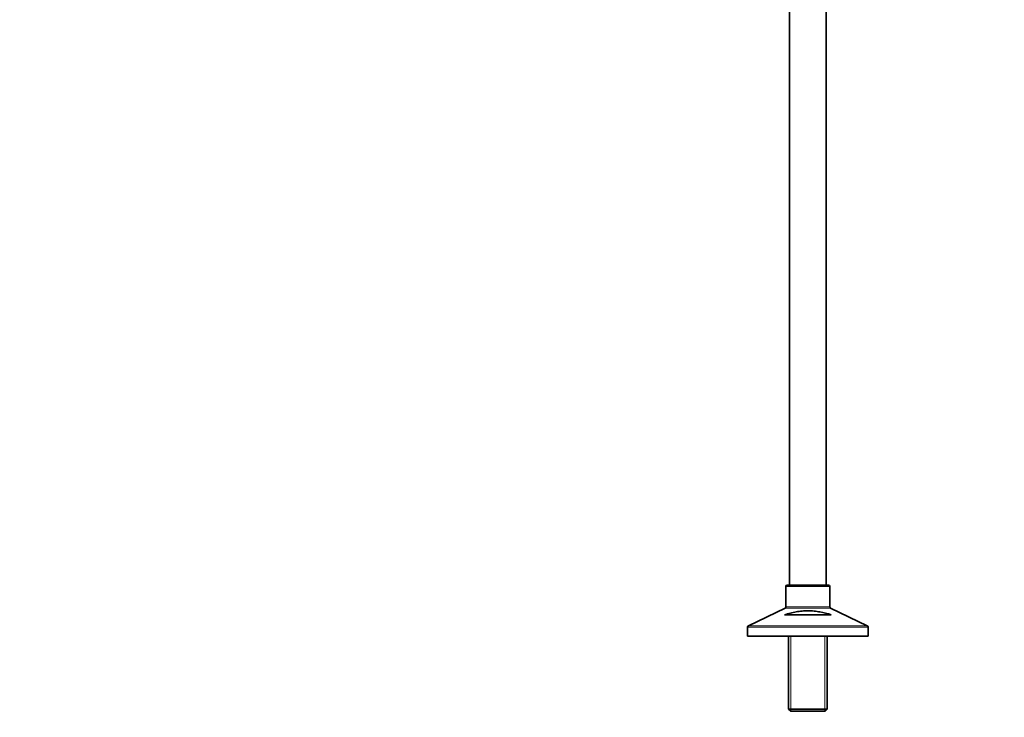
# Model space of a CAD drawing. Units: millimetres. Extents: x 0 to 2436, y 0 to 2756.
# Drawn here: x 0 to 695, y 1242 to 1734 of the extents above; entities that cross this region are included whole.
import ezdxf
from ezdxf import colors
from ezdxf.entities.mleader import LeaderData, LeaderLine
from ezdxf.math import Vec2, Vec3

# ---------------------------------------------------------------- set-up
doc = ezdxf.new("R2010")
doc.units = ezdxf.units.MM
doc.layers.add('DV7_Défaut', color=7, linetype='Continuous')
doc.layers.add('Défaut', color=7, linetype='Continuous')

# ---------------------------------------------------------------- blocks, each defined once
blk = doc.blocks.new('_DOT')
at = {"color": 0}
blk.add_line((0, 0), (-1, 0), dxfattribs=at)
at = {"color": 0, "const_width": 0.333}
blk.add_lwpolyline([(-0.1665, 0, 1), (0.1665, 0, 1)], format="xyb", close=True, dxfattribs=at)
blk = doc.blocks.new('SE6')
at = {"layer": 'DV7_Défaut', "color": 7, "linetype": 'Continuous', "lineweight": 35}
for p, q in [((542.94, 2056.67), (542.94, 1335.67)), ((568.94, 1335.67), (568.94, 2056.67)), ((540.44, 1334.67), (540.44, 1320.29)), ((570.44, 1335.67), (541.44, 1335.67)), ((571.44, 1320.29), (571.44, 1334.67)), ((539.87, 1319.39), (514, 1306.94)), ((539.51, 1314.67), (572.37, 1314.67)), ((597.87, 1306.94), (572, 1319.39)), ((513.44, 1306.04), (513.44, 1299.67)), ((598.44, 1299.67), (598.44, 1306.04)), ((598.44, 1299.67), (513.44, 1299.67)), ((542.34, 1299.67), (542.34, 1248.17)), ((569.54, 1248.17), (569.54, 1299.67)), ((569.54, 1248.17), (542.34, 1248.17)), ((542.34, 1248.17), (543.84, 1246.67)), ((543.84, 1246.67), (568.04, 1246.67)), ((568.04, 1246.67), (569.54, 1248.17))]:
    blk.add_line(p, q, dxfattribs=at)
at = {"layer": 'DV7_Défaut', "color": 7, "linetype": 'Continuous', "lineweight": 18}
for p, q in [((540.44, 1334.67), (571.44, 1334.67)), ((571.44, 1320.29), (540.44, 1320.29)), ((539.87, 1319.39), (572, 1319.39)), ((513.44, 1306.04), (598.44, 1306.04)), ((597.87, 1306.94), (514, 1306.94)), ((543.88, 1299.67), (543.88, 1246.67)), ((568, 1299.67), (568, 1246.67))]:
    blk.add_line(p, q, dxfattribs=at)
at = {"layer": 'DV7_Défaut', "color": 7, "linetype": 'Continuous', "lineweight": 35}
for centre, start, end in [((541.44, 1334.67), 90, 180), ((570.44, 1334.67), 0, 90), ((539.44, 1320.29), 295.70995, 0), ((572.44, 1320.29), 180, 244.29005), ((514.44, 1306.04), 115.70995, 180), ((597.44, 1306.04), 0, 64.29005)]:
    blk.add_arc(centre, 1, start, end, dxfattribs=at)
blk.add_open_spline([(572.37, 1314.67), (569.78, 1315.46), (567.15, 1316.16), (563.09, 1316.92), (561.71, 1317.13), (559.62, 1317.34), (558.91, 1317.4), (557.49, 1317.48), (556.79, 1317.5), (554.67, 1317.5), (553.27, 1317.44), (550.48, 1317.17), (549.09, 1316.97), (546.33, 1316.46), (544.95, 1316.16), (542.21, 1315.46), (540.85, 1315.08), (539.51, 1314.67)], degree=3, knots=[0, 0, 0, 0, 0.25, 0.25, 0.375, 0.375, 0.4375, 0.4375, 0.5, 0.5, 0.625, 0.625, 0.75, 0.75, 0.875, 0.875, 1, 1, 1, 1], dxfattribs=at)

msp = doc.modelspace()

# ---------------------------------------------------------------- block references
at = {"layer": 'Défaut'}
msp.add_blockref('SE6', (0, 0), dxfattribs=at)

# ---------------------------------------------------------------- leaders
at = {"layer": 'Défaut', "color": 7, "linetype": 'Continuous', "lineweight": 18}
ml = msp.add_multileader_mtext('Standard', dxfattribs=at)
ml.set_content('{\\pxsm0.9;\\fArial|b1||i0||c0|p34;\\W1.;13CS\\P}', color=256)
ml.set_leader_properties()
ml.set_arrow_properties(name='DOT')
ml.build(insert=Vec2(0, 0))
ml.multileader.update_dxf_attribs({"leader_type": 0, "dogleg_length": 0, "arrow_head_size": 12})
ctx = ml.context
ctx.base_point, ctx.char_height, ctx.arrow_head_size, ctx.landing_gap_size = Vec3(54.88, 2749.57), 12, 12, 4.2
notes = []
notes.append((ctx, [(0, (0, 0, 0), (0, 0), (1, 0), 1, [])]))
ctx.mtext.insert = Vec3(56.88, 2755.68)
ml = msp.add_multileader_mtext('Standard', dxfattribs=at)
ml.set_content('{\\pxsm0.9;\\fSolid Edge ISO|b1||i0||c0|p34;\\W1.;17/06/2021\\P}', color=256)
ml.set_leader_properties()
ml.set_arrow_properties(name='DOT')
ml.build(insert=Vec2(0, 0))
ml.multileader.update_dxf_attribs({"leader_type": 0, "dogleg_length": 0, "arrow_head_size": 12})
ctx = ml.context
ctx.base_point, ctx.char_height, ctx.arrow_head_size, ctx.landing_gap_size = Vec3(2348.92, 2727.22), 12, 12, 4.2
notes.append((ctx, [(0, (0, 0, 0), (0, 0), (1, 0), 1, [])]))
ctx.mtext.insert = Vec3(2350.92, 2733.34)
for ctx, leaders in notes:
    for number, flags, end, landing, length, lines in leaders:
        leader = LeaderData()
        leader.index, (leader.has_last_leader_line, leader.has_dogleg_vector, leader.attachment_direction) = number, flags
        leader.last_leader_point, leader.dogleg_vector, leader.dogleg_length = Vec3(end), Vec3(landing), length
        for number, points, colour, breaks in lines:
            line = LeaderLine()
            line.index, line.vertices, line.color, line.breaks = number, Vec3.list(points), colors.encode_raw_color(colour), breaks
            leader.lines.append(line)
        ctx.leaders.append(leader)

doc.saveas('drawing.dxf')
